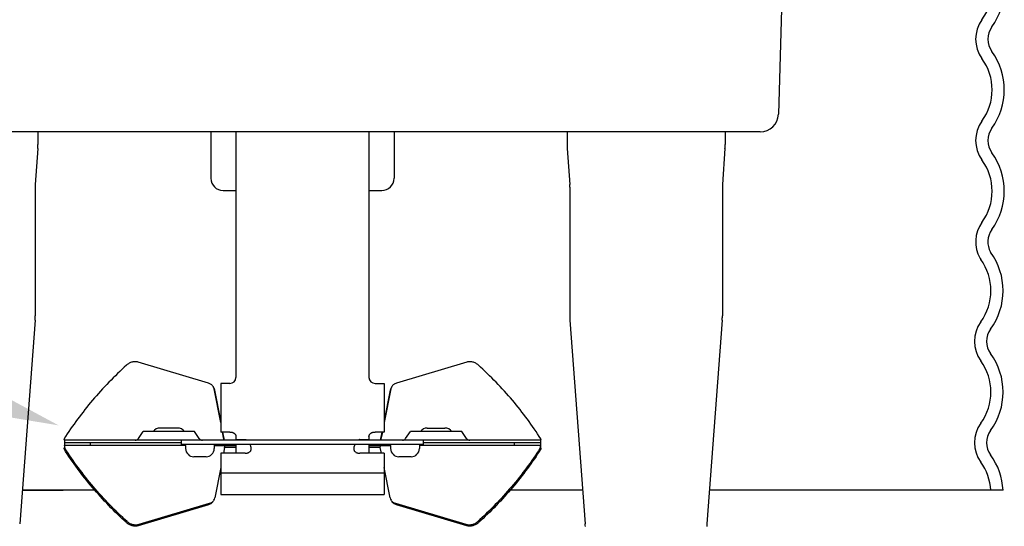
# Model space of a CAD drawing. Extents: x -2.1 to 11.9, y 3.1 to 7.9.
# Drawn here: x 0.8 to 2.5, y 5.3 to 6.2 of the extents above; entities that cross this region are included whole.
import ezdxf

# ---------------------------------------------------------------- set-up
doc = ezdxf.new("R2010")
doc.units = 0
doc.header["$LTSCALE"] = 0.25
doc.header["$MEASUREMENT"] = 0
doc.layers.get('0').update_dxf_attribs({"linetype": 'CONTINUOUS'})
doc.layers.add('DIM', color=7, linetype='CONTINUOUS')
doc.layers.add('NOTES', color=7, linetype='CONTINUOUS')

msp = doc.modelspace()

# ---------------------------------------------------------------- linework, layer by layer
at = {"linetype": 'Continuous'}
for p, q in [((2.09102, 6.31097), (2.08192, 6.01006)), ((2.05193, 5.98097), (0.55227, 5.98097)), ((0.8686, 5.98097), (0.8686, 5.96011)), ((1.1521, 5.98097), (1.1521, 5.90497)), ((1.1931, 5.98097), (1.1931, 5.57897)), ((1.4111, 5.98097), (1.4111, 5.57897)), ((1.4521, 5.98097), (1.4521, 5.90497)), ((1.7356, 5.98097), (1.7356, 5.96011)), ((1.9946, 5.98097), (1.9946, 5.96011)), ((0.86838, 5.95383), (0.86424, 5.89464)), ((1.73582, 5.95383), (1.73996, 5.89464)), ((1.99438, 5.95383), (1.99024, 5.89464)), ((0.8641, 5.89059), (0.8641, 5.67949)), ((1.7401, 5.89059), (1.7401, 5.67949)), ((1.9901, 5.89059), (1.9901, 5.67949)), ((1.1721, 5.88497), (1.1931, 5.88497)), ((1.4111, 5.88497), (1.4321, 5.88497)), ((0.86385, 5.67274), (0.83876, 5.33914)), ((1.74035, 5.67274), (1.76544, 5.33914)), ((1.98985, 5.67274), (1.96476, 5.33914)), ((1.14819, 5.56953), (1.03283, 5.60395)), ((1.57137, 5.60395), (1.45601, 5.56953)), ((1.1681, 5.56897), (1.1681, 5.48948)), ((1.1831, 5.56897), (1.1681, 5.56897)), ((1.4211, 5.56897), (1.4361, 5.56897)), ((1.4361, 5.56897), (1.4361, 5.48948)), ((1.1681, 5.50499), (1.15725, 5.55996)), ((1.1681, 5.50849), (1.15828, 5.55821)), ((1.44696, 5.55996), (1.4361, 5.50499)), ((1.44592, 5.55821), (1.4361, 5.50849)), ((1.03317, 5.47874), (1.04123, 5.49026)), ((1.12497, 5.49026), (1.04123, 5.49026)), ((1.09758, 5.49597), (1.06862, 5.49597)), ((1.13303, 5.47874), (1.12497, 5.49026)), ((1.1831, 5.48948), (1.1681, 5.48948)), ((1.17348, 5.47772), (1.17116, 5.48948)), ((1.17452, 5.47597), (1.17185, 5.48948)), ((1.4361, 5.48948), (1.4211, 5.48948)), ((1.43235, 5.48948), (1.42968, 5.47597)), ((1.43304, 5.48948), (1.43072, 5.47772)), ((1.47117, 5.47874), (1.47923, 5.49026)), ((1.56297, 5.49026), (1.47923, 5.49026)), ((1.50662, 5.49597), (1.53558, 5.49597)), ((1.57103, 5.47874), (1.56297, 5.49026)), ((0.9114, 5.47813), (0.91148, 5.47772)), ((0.91148, 5.47772), (0.91169, 5.47707)), ((0.91176, 5.47681), (0.91188, 5.47639)), ((0.91176, 5.47681), (0.9119, 5.47634)), ((0.9119, 5.47634), (0.9121, 5.47597)), ((1.6921, 5.47597), (0.9121, 5.47597)), ((0.9121, 5.47597), (0.9121, 5.46397)), ((0.9121, 5.47247), (1.1036, 5.47247)), ((0.95481, 5.46747), (0.95481, 5.47247)), ((1.1036, 5.47597), (1.1036, 5.46897)), ((1.17376, 5.47681), (1.17359, 5.47738)), ((1.17384, 5.47655), (1.17376, 5.47681)), ((1.1741, 5.47597), (1.17384, 5.47655)), ((1.17441, 5.47615), (1.17395, 5.47693)), ((1.1931, 5.48239), (1.1931, 5.47597)), ((1.1931, 5.47703), (1.2081, 5.47703)), ((1.3961, 5.47703), (1.4111, 5.47703)), ((1.4111, 5.48239), (1.4111, 5.47597)), ((1.42979, 5.47615), (1.43025, 5.47693)), ((1.4303, 5.47634), (1.43015, 5.47599)), ((1.43044, 5.47681), (1.4303, 5.47634)), ((1.43072, 5.47772), (1.43044, 5.47681)), ((1.5006, 5.46897), (1.5006, 5.47597)), ((1.5006, 5.47247), (1.6921, 5.47247)), ((1.64939, 5.46747), (1.64939, 5.47247)), ((1.6921, 5.47597), (1.69244, 5.47681)), ((1.6921, 5.47597), (1.6921, 5.46397)), ((1.69244, 5.47681), (1.69261, 5.47738)), ((1.69272, 5.47772), (1.6928, 5.47813)), ((0.9114, 5.46181), (0.91244, 5.46356)), ((0.9114, 5.46181), (0.91148, 5.46222)), ((0.91252, 5.46397), (0.91148, 5.46222)), ((0.91148, 5.46222), (0.91169, 5.46287)), ((0.91188, 5.46356), (0.91176, 5.46313)), ((0.9121, 5.46508), (0.91209, 5.46494)), ((1.1106, 5.46747), (0.9121, 5.46747)), ((0.91244, 5.46356), (0.91252, 5.46397)), ((0.91292, 5.46282), (0.91244, 5.46356)), ((0.91254, 5.46583), (0.9125, 5.46632)), ((0.91252, 5.46397), (0.91256, 5.46527)), ((0.91256, 5.46527), (0.91254, 5.46583)), ((1.5006, 5.46897), (1.1036, 5.46897)), ((1.1106, 5.46747), (1.1106, 5.46247)), ((1.1576, 5.46747), (1.1576, 5.46247)), ((1.1576, 5.46747), (1.1931, 5.46747)), ((1.1681, 5.45458), (1.1681, 5.3874)), ((1.2081, 5.45458), (1.1681, 5.45458)), ((1.17452, 5.46397), (1.17267, 5.45458)), ((1.1741, 5.46747), (1.1741, 5.46897)), ((1.1931, 5.46397), (1.17452, 5.46397)), ((1.1931, 5.46897), (1.1931, 5.45458)), ((1.4361, 5.45458), (1.3961, 5.45458)), ((1.4111, 5.46897), (1.4111, 5.45458)), ((1.4111, 5.46747), (1.4466, 5.46747)), ((1.42968, 5.46397), (1.4111, 5.46397)), ((1.42964, 5.46527), (1.4297, 5.46632)), ((1.42968, 5.46397), (1.42964, 5.46527)), ((1.43153, 5.45458), (1.42968, 5.46397)), ((1.4301, 5.46747), (1.4301, 5.46897)), ((1.4361, 5.45458), (1.4361, 5.3874)), ((1.4466, 5.46747), (1.4466, 5.46247)), ((1.4936, 5.46747), (1.4936, 5.46247)), ((1.6921, 5.46747), (1.4936, 5.46747)), ((1.69176, 5.46356), (1.69128, 5.46282)), ((1.69166, 5.46583), (1.69165, 5.46465)), ((1.69168, 5.46397), (1.69176, 5.46356)), ((1.69168, 5.46397), (1.69272, 5.46222)), ((1.6928, 5.46181), (1.69176, 5.46356)), ((1.6921, 5.46499), (1.6921, 5.46508)), ((1.69244, 5.46313), (1.69261, 5.46256)), ((1.69272, 5.46222), (1.6928, 5.46181)), ((1.1441, 5.44897), (1.1241, 5.44897)), ((1.4801, 5.44897), (1.4601, 5.44897)), ((1.1681, 5.43145), (1.15828, 5.38173)), ((1.1681, 5.42276), (1.4361, 5.42276)), ((1.44592, 5.38173), (1.4361, 5.43145)), ((1.1681, 5.3874), (1.4361, 5.3874)), ((1.14819, 5.37041), (1.03283, 5.33599)), ((1.14922, 5.37216), (1.03387, 5.33774)), ((1.15116, 5.37166), (1.14819, 5.37041)), ((1.45601, 5.37041), (1.45304, 5.37166)), ((1.57033, 5.33774), (1.45498, 5.37216)), ((1.57137, 5.33599), (1.45601, 5.37041)), ((1.01393, 5.34091), (1.01361, 5.3412)), ((1.59059, 5.3412), (1.59027, 5.34091)), ((1.03387, 5.33774), (1.03176, 5.33727)), ((1.57244, 5.33727), (1.57033, 5.33774))]:
    msp.add_line(p, q, dxfattribs=at)
for p, q in [((0.84289, 5.39397), (0.90982, 5.39397)), ((0.96458, 5.39397), (0.84289, 5.39397)), ((1.76131, 5.39397), (1.63962, 5.39397)), ((2.45003, 5.39397), (1.96889, 5.39397))]:
    msp.add_line(p, q)
for points in [[(0.91206, 5.46454), (0.91202, 5.46426), (0.91196, 5.46393), (0.91188, 5.46356)], [(0.91209, 5.46494), (0.91208, 5.46477), (0.91206, 5.46454)], [(1.69214, 5.46458), (1.69212, 5.46479), (1.69211, 5.46495), (1.6921, 5.46499)], [(1.69231, 5.46363), (1.69223, 5.46399), (1.69218, 5.4643), (1.69214, 5.46458)], [(1.69244, 5.46313), (1.69241, 5.46325), (1.69231, 5.46363)]]:
    msp.add_lwpolyline(points, dxfattribs=at)
for centre, radius, start, end in [((2.3451, 6.21597), 0.107, 323.96046, 36.03954), ((2.3451, 6.21597), 0.087, 323.96046, 36.03954), ((2.45917, 6.13297), 0.05407, 143.96046, 216.03954), ((2.45917, 6.13297), 0.03407, 143.96046, 216.03954), ((2.3451, 6.04997), 0.087, 323.96046, 36.03954), ((2.3451, 6.04997), 0.107, 323.96046, 36.03954), ((2.45917, 5.96697), 0.05407, 143.96046, 216.03954), ((2.45917, 5.96697), 0.03407, 143.96046, 216.03954), ((2.3451, 5.88397), 0.107, 323.96046, 36.03954), ((2.3451, 5.88397), 0.087, 323.96046, 36.03954), ((2.45917, 5.80097), 0.05407, 143.96046, 210), ((2.45917, 5.80097), 0.03407, 143.96046, 210), ((2.34314, 5.72098), 0.107, 323.96046, 36.03954), ((2.34314, 5.72098), 0.087, 323.96046, 36.03954), ((2.45722, 5.63798), 0.05407, 143.96046, 216.03954), ((2.45722, 5.63798), 0.03407, 143.96046, 216.03954), ((2.34314, 5.55498), 0.107, 323.96046, 36.03954), ((2.34314, 5.55498), 0.087, 323.96046, 36.03954), ((2.45722, 5.47198), 0.05407, 143.96046, 216.03954), ((2.45722, 5.47198), 0.03407, 143.96046, 216.03954), ((2.34314, 5.38898), 0.087, 3.28793, 36.03954), ((2.34314, 5.38898), 0.107, 2.67287, 36.03954)]:
    msp.add_arc(centre, radius, start, end)
for centre, radius, start, end in [((2.05193, 6.01097), 0.03, 270, 358.26808), ((0.7786, 5.96011), 0.09, 356, 0), ((1.8256, 5.96011), 0.09, 180, 184), ((1.9046, 5.96011), 0.09, 356, 0), ((1.1721, 5.90497), 0.02, 180, 270), ((1.4321, 5.90497), 0.02, 270, 0), ((0.9221, 5.89059), 0.058, 176, 180), ((1.6821, 5.89059), 0.058, 0, 4), ((2.0481, 5.89059), 0.058, 176, 180), ((0.7741, 5.67949), 0.09, 355.7, 0), ((1.8301, 5.67949), 0.09, 180, 184.3), ((1.9001, 5.67949), 0.09, 355.7, 0), ((1.1831, 5.57897), 0.01, 270, 0), ((1.4211, 5.57897), 0.01, 180, 270), ((1.14547, 5.5577), 0.01199, 25.46716, 30.59263), ((1.14522, 5.55759), 0.01226, 11.13897, 25.43504), ((1.1465, 5.55595), 0.01199, 25.46716, 30.59263), ((1.14626, 5.55584), 0.01226, 11.13897, 25.43504), ((1.45801, 5.55582), 0.01233, 161.62873, 168.84047), ((1.45776, 5.55591), 0.01206, 149.41661, 161.66986), ((1.45905, 5.55757), 0.01233, 161.62873, 168.84047), ((1.4588, 5.55766), 0.01206, 149.41661, 161.66986), ((1.06862, 5.48247), 0.0135, 90, 145), ((1.09758, 5.48247), 0.0135, 35, 90), ((1.50662, 5.48247), 0.0135, 90, 145), ((1.53558, 5.48247), 0.0135, 35, 90), ((0.85443, 5.46001), 0.05974, 16.33348, 16.58834), ((1.02785, 5.48247), 0.0065, 272.24784, 325), ((1.13836, 5.48247), 0.0065, 215, 267.75216), ((1.14804, 5.46951), 0.02674, 17.12653, 17.88945), ((1.46585, 5.48247), 0.0065, 272.24784, 325), ((1.57636, 5.48247), 0.0065, 215, 267.75216), ((1.71816, 5.46951), 0.02674, 162.11055, 162.87347), ((0.85443, 5.47993), 0.05974, 343.41166, 343.66649), ((1.1091, 5.46747), 0.0015, 0, 90), ((1.1241, 5.46247), 0.0135, 180, 270), ((1.1441, 5.46247), 0.0135, 270, 0), ((1.1591, 5.46747), 0.0015, 90, 180), ((1.15612, 5.46514), 0.01844, 356.37636, 358.49168), ((1.4451, 5.46747), 0.0015, 0, 90), ((1.4601, 5.46247), 0.0135, 180, 270), ((1.4801, 5.46247), 0.0135, 270, 0), ((1.4951, 5.46747), 0.0015, 90, 180), ((1.71008, 5.46514), 0.01844, 181.50832, 183.62364), ((1.71816, 5.47043), 0.02674, 197.12653, 197.88945), ((1.14632, 5.38408), 0.01219, 329.47552, 348.89227), ((1.45788, 5.38408), 0.01219, 191.10773, 210.52448), ((1.02906, 5.3582), 0.02098, 227.81713, 228.59779), ((1.57514, 5.3582), 0.02098, 311.40221, 312.18287), ((1.7076, 5.33479), 0.058, 0, 4.3), ((2.0226, 5.33479), 0.058, 175.7, 180)]:
    msp.add_arc(centre, radius, start, end, dxfattribs=at)
for points, knots in [([(1.01393, 5.59903), (1.00398, 5.59001), (0.98472, 5.5714), (0.95786, 5.54179), (0.93327, 5.51077), (0.91841, 5.48913), (0.9114, 5.47813)], [0, 0, 0, 0, 0.2535047, 0.5049617, 0.7539248, 1, 1, 1, 1]), ([(1.03283, 5.60395), (1.03208, 5.60418), (1.0305, 5.60451), (1.02807, 5.60468), (1.02556, 5.60453), (1.02304, 5.60403), (1.02057, 5.60322), (1.01819, 5.60211), (1.01595, 5.60071), (1.01458, 5.59962), (1.01393, 5.59903)], [0, 0, 0, 0, 0.1160179, 0.236008, 0.359221, 0.4850003, 0.6128276, 0.7420745, 0.8716266, 1, 1, 1, 1]), ([(1.59027, 5.59903), (1.58962, 5.59962), (1.58825, 5.60071), (1.58602, 5.60211), (1.58363, 5.60322), (1.58116, 5.60403), (1.57864, 5.60453), (1.57614, 5.60468), (1.5737, 5.60451), (1.57212, 5.60418), (1.57137, 5.60395)], [0, 0, 0, 0, 0.1283734, 0.2579255, 0.3871724, 0.5149997, 0.640779, 0.763992, 0.8839821, 1, 1, 1, 1]), ([(1.6928, 5.47813), (1.6858, 5.48913), (1.67093, 5.51077), (1.64634, 5.54179), (1.61948, 5.5714), (1.60022, 5.59001), (1.59027, 5.59903)], [0, 0, 0, 0, 0.2460752, 0.4950383, 0.7464953, 1, 1, 1, 1]), ([(1.15579, 5.5638), (1.15538, 5.56448), (1.15444, 5.56576), (1.15265, 5.56739), (1.15055, 5.56868), (1.14899, 5.56929), (1.14819, 5.56953)], [0, 0, 0, 0, 0.2428608, 0.4887737, 0.7408159, 1, 1, 1, 1]), ([(1.45601, 5.56953), (1.45521, 5.56929), (1.45365, 5.56868), (1.45155, 5.56739), (1.44976, 5.56576), (1.44882, 5.56448), (1.44842, 5.5638)], [0, 0, 0, 0, 0.2591841, 0.5112263, 0.7571392, 1, 1, 1, 1]), ([(1.1831, 5.48948), (1.18361, 5.48948), (1.18461, 5.48943), (1.18609, 5.48918), (1.1875, 5.48877), (1.18839, 5.4884), (1.18881, 5.4882)], [0, 0, 0, 0, 0.256555, 0.5110379, 0.7599529, 1, 1, 1, 1]), ([(1.18881, 5.4882), (1.18914, 5.48804), (1.18976, 5.48769), (1.19061, 5.48709), (1.19135, 5.48642), (1.19197, 5.48569), (1.19247, 5.48491), (1.19283, 5.48409), (1.19305, 5.48325), (1.1931, 5.48268), (1.1931, 5.48239)], [0, 0, 0, 0, 0.1421665, 0.2792021, 0.4106015, 0.5364993, 0.6574022, 0.7741747, 0.8879642, 1, 1, 1, 1]), ([(1.4111, 5.48239), (1.4111, 5.48268), (1.41115, 5.48325), (1.41137, 5.48409), (1.41173, 5.48491), (1.41223, 5.48569), (1.41285, 5.48642), (1.41359, 5.48709), (1.41445, 5.48769), (1.41507, 5.48804), (1.41539, 5.4882)], [0, 0, 0, 0, 0.1120358, 0.2258253, 0.3425978, 0.4635007, 0.5893985, 0.7207979, 0.8578335, 1, 1, 1, 1]), ([(1.41539, 5.4882), (1.41581, 5.4884), (1.4167, 5.48877), (1.41811, 5.48918), (1.41959, 5.48943), (1.4206, 5.48948), (1.4211, 5.48948)], [0, 0, 0, 0, 0.2400471, 0.4889621, 0.743445, 1, 1, 1, 1]), ([(1.21059, 5.47597), (1.2105, 5.47604), (1.21032, 5.47617), (1.20995, 5.47643), (1.20945, 5.47671), (1.2088, 5.47696), (1.20834, 5.47703), (1.2081, 5.47703)], [0, 0, 0, 0, 0.1221813, 0.2446159, 0.4912464, 0.7441881, 1, 1, 1, 1]), ([(1.3961, 5.47703), (1.39587, 5.47703), (1.3954, 5.47696), (1.39475, 5.47671), (1.39415, 5.47637), (1.39379, 5.47611), (1.39361, 5.47597)], [0, 0, 0, 0, 0.2534676, 0.5075635, 0.7567427, 1, 1, 1, 1]), ([(1.01361, 5.3412), (1.00369, 5.3502), (0.9845, 5.36877), (0.95772, 5.39831), (0.93321, 5.42926), (0.91839, 5.45084), (0.9114, 5.46181)], [0, 0, 0, 0, 0.2535006, 0.5049535, 0.7539176, 1, 1, 1, 1]), ([(0.9125, 5.46632), (0.91249, 5.46641), (0.91247, 5.46657), (0.91243, 5.4668), (0.91238, 5.467), (0.91233, 5.46717), (0.91228, 5.4673), (0.91223, 5.46739), (0.91217, 5.46745), (0.91212, 5.46747), (0.9121, 5.46747)], [0, 0, 0, 0, 0.2104202, 0.3963187, 0.5570589, 0.6922122, 0.8019901, 0.887396, 0.9510686, 1, 1, 1, 1]), ([(1.01497, 5.34266), (1.00507, 5.35163), (0.98592, 5.37013), (0.95919, 5.39955), (0.93471, 5.43038), (0.9199, 5.45189), (0.91292, 5.46282)], [0, 0, 0, 0, 0.2534776, 0.5049229, 0.7538922, 1, 1, 1, 1]), ([(1.1741, 5.46747), (1.17412, 5.46747), (1.17415, 5.46746), (1.1742, 5.46742), (1.17425, 5.46736), (1.17429, 5.46728), (1.17433, 5.46717), (1.17439, 5.46699), (1.17445, 5.4667), (1.17451, 5.46629), (1.17454, 5.46581), (1.17456, 5.46525), (1.17456, 5.46486), (1.17455, 5.46465)], [0, 0, 0, 0, 0.0165902, 0.0366434, 0.0621478, 0.0940275, 0.1327049, 0.178376, 0.290801, 0.4306818, 0.5967952, 0.787507, 1, 1, 1, 1]), ([(1.2081, 5.45458), (1.20855, 5.45458), (1.20945, 5.45462), (1.21078, 5.45481), (1.21206, 5.45513), (1.21327, 5.45557), (1.21439, 5.45612), (1.21568, 5.45697), (1.21652, 5.45777), (1.21696, 5.45836)], [0, 0, 0, 0, 0.1361676, 0.2713531, 0.4040019, 0.5330639, 0.6577217, 0.7774034, 1, 1, 1, 1]), ([(1.2181, 5.46217), (1.2181, 5.46274), (1.21802, 5.4636), (1.21778, 5.46473), (1.21747, 5.46589), (1.21694, 5.46732), (1.21641, 5.46843), (1.21613, 5.46897)], [0, 0, 0, 0, 0.2376159, 0.3609349, 0.4864742, 0.7418065, 1, 1, 1, 1]), ([(1.21696, 5.45836), (1.21715, 5.45862), (1.21749, 5.45918), (1.21785, 5.4601), (1.21806, 5.46111), (1.2181, 5.46181), (1.2181, 5.46217)], [0, 0, 0, 0, 0.23756, 0.4817295, 0.7353043, 1, 1, 1, 1]), ([(1.38807, 5.46897), (1.38779, 5.46843), (1.38726, 5.46732), (1.38673, 5.46589), (1.38642, 5.46473), (1.38618, 5.4636), (1.3861, 5.46273), (1.3861, 5.46217)], [0, 0, 0, 0, 0.2582455, 0.5135892, 0.6391446, 0.762465, 1, 1, 1, 1]), ([(1.3861, 5.46217), (1.3861, 5.46181), (1.38614, 5.46111), (1.38635, 5.4601), (1.38672, 5.45918), (1.38705, 5.45862), (1.38724, 5.45836)], [0, 0, 0, 0, 0.2647223, 0.518295, 0.7624294, 1, 1, 1, 1]), ([(1.38724, 5.45836), (1.38768, 5.45777), (1.38852, 5.45697), (1.38982, 5.45612), (1.39093, 5.45557), (1.39214, 5.45513), (1.39342, 5.45481), (1.39475, 5.45462), (1.39565, 5.45458), (1.3961, 5.45458)], [0, 0, 0, 0, 0.2225966, 0.3422783, 0.4669361, 0.5959981, 0.7286469, 0.8638324, 1, 1, 1, 1]), ([(1.4297, 5.46632), (1.42971, 5.46641), (1.42973, 5.46657), (1.42977, 5.4668), (1.42982, 5.467), (1.42987, 5.46717), (1.42992, 5.4673), (1.42997, 5.46739), (1.43003, 5.46745), (1.43008, 5.46747), (1.4301, 5.46747)], [0, 0, 0, 0, 0.2104202, 0.3963187, 0.5570589, 0.6922122, 0.8019901, 0.887396, 0.9510686, 1, 1, 1, 1]), ([(1.69128, 5.46282), (1.6843, 5.45189), (1.66949, 5.43038), (1.64501, 5.39955), (1.61828, 5.37013), (1.59913, 5.35163), (1.58923, 5.34266)], [0, 0, 0, 0, 0.2461078, 0.4950771, 0.7465224, 1, 1, 1, 1]), ([(1.6928, 5.46181), (1.68581, 5.45084), (1.67099, 5.42926), (1.64648, 5.39831), (1.6197, 5.36877), (1.60051, 5.3502), (1.59059, 5.3412)], [0, 0, 0, 0, 0.2460824, 0.4950465, 0.7464994, 1, 1, 1, 1]), ([(1.6921, 5.46747), (1.69204, 5.46747), (1.69198, 5.46739), (1.69192, 5.4673), (1.69188, 5.4672), (1.69183, 5.46703), (1.69177, 5.4668), (1.69173, 5.46652), (1.69169, 5.46619), (1.69167, 5.46596), (1.69166, 5.46583)], [0, 0, 0, 0, 0.1008385, 0.1400067, 0.1855368, 0.296286, 0.4337092, 0.5973592, 0.786429, 1, 1, 1, 1]), ([(1.15349, 5.37424), (1.15285, 5.37378), (1.15148, 5.37296), (1.15, 5.37239), (1.14922, 5.37216)], [0, 0, 0, 0, 0.4933226, 1, 1, 1, 1]), ([(1.15579, 5.37614), (1.15551, 5.37568), (1.1549, 5.37479), (1.15382, 5.37359), (1.15256, 5.37253), (1.15164, 5.37194), (1.15116, 5.37166)], [0, 0, 0, 0, 0.2464434, 0.4942004, 0.7449177, 1, 1, 1, 1]), ([(1.15682, 5.37789), (1.1564, 5.37718), (1.15541, 5.37584), (1.15416, 5.37474), (1.15349, 5.37424)], [0, 0, 0, 0, 0.496581, 1, 1, 1, 1]), ([(1.45071, 5.37424), (1.45004, 5.37474), (1.44879, 5.37584), (1.4478, 5.37718), (1.44738, 5.37789)], [0, 0, 0, 0, 0.503419, 1, 1, 1, 1]), ([(1.45304, 5.37166), (1.45256, 5.37194), (1.45164, 5.37253), (1.45039, 5.37359), (1.4493, 5.37479), (1.44869, 5.37568), (1.44842, 5.37614)], [0, 0, 0, 0, 0.2550823, 0.5057996, 0.7535566, 1, 1, 1, 1]), ([(1.45498, 5.37216), (1.45421, 5.37239), (1.45272, 5.37296), (1.45135, 5.37378), (1.45071, 5.37424)], [0, 0, 0, 0, 0.5066774, 1, 1, 1, 1]), ([(1.03283, 5.33599), (1.03208, 5.33576), (1.0305, 5.33543), (1.02807, 5.33526), (1.02556, 5.33541), (1.02304, 5.33591), (1.02057, 5.33672), (1.01819, 5.33783), (1.01595, 5.33923), (1.01458, 5.34032), (1.01393, 5.34091)], [0, 0, 0, 0, 0.1160179, 0.236008, 0.359221, 0.4850003, 0.6128276, 0.7420745, 0.8716266, 1, 1, 1, 1]), ([(1.03176, 5.33727), (1.03035, 5.33705), (1.02815, 5.33699), (1.02526, 5.3374), (1.02308, 5.33796), (1.02094, 5.33876), (1.01889, 5.33978), (1.01695, 5.34101), (1.01575, 5.34196), (1.01518, 5.34247)], [0, 0, 0, 0, 0.2393184, 0.3630236, 0.4887175, 0.6159785, 0.7442778, 0.8726601, 1, 1, 1, 1]), ([(1.59027, 5.34091), (1.58962, 5.34032), (1.58825, 5.33923), (1.58602, 5.33783), (1.58363, 5.33672), (1.58116, 5.33591), (1.57864, 5.33541), (1.57614, 5.33526), (1.5737, 5.33543), (1.57212, 5.33576), (1.57137, 5.33599)], [0, 0, 0, 0, 0.1283734, 0.2579255, 0.3871724, 0.5149997, 0.640779, 0.763992, 0.8839821, 1, 1, 1, 1]), ([(1.58902, 5.34247), (1.58845, 5.34196), (1.58725, 5.34101), (1.58531, 5.33978), (1.58326, 5.33876), (1.58112, 5.33796), (1.57894, 5.3374), (1.57605, 5.33699), (1.57385, 5.33705), (1.57244, 5.33727)], [0, 0, 0, 0, 0.1273399, 0.2557222, 0.3840215, 0.5112825, 0.6369764, 0.7606816, 1, 1, 1, 1])]:
    msp.add_open_spline(points, degree=3, knots=knots, dxfattribs=at)
at = {"layer": 'DIM'}
msp.add_line((2.41235, 5.77393), (2.41349, 5.77217), dxfattribs=at)
at = {"layer": 'NOTES'}
msp.add_solid([(0.74183, 5.58678), (0.90255, 5.50036), (0.72249, 5.52999)], dxfattribs=at)

doc.saveas('drawing.dxf')
